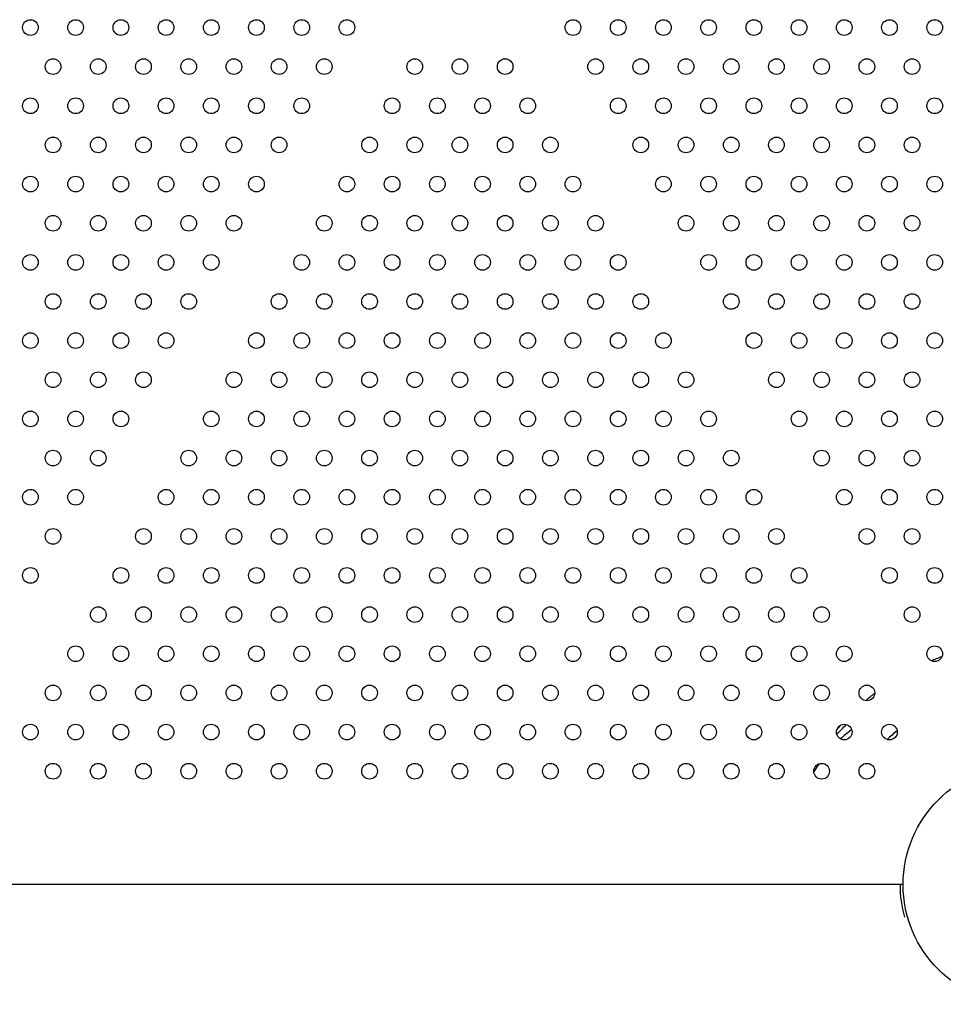
# Model space of a CAD drawing. Units: millimetres. Extents: x 56327 to 56342.1, y 33236.4 to 33251.5.
# Drawn here: x 56334.3 to 56334.8, y 33239.2 to 33239.7 of the extents above; entities that cross this region are included whole.
import ezdxf

# ---------------------------------------------------------------- set-up
doc = ezdxf.new("R2010")
doc.units = ezdxf.units.MM

msp = doc.modelspace()

# ---------------------------------------------------------------- linework, layer by layer
at = {"layer": 'Defpoints'}
msp.add_line((56334.73326173245, 33239.30579794651), (56333.70556409983, 33239.30579794651), dxfattribs=at)
for centre, radius in [((56334.28752099752, 33239.74376255368), 0.004000000000000003), ((56334.31061500828, 33239.74376255368), 0.004000000000000003), ((56334.33370901905, 33239.74376255368), 0.004000000000000003), ((56334.35680302982, 33239.74376255368), 0.004000000000000003), ((56334.37989704058, 33239.74376255368), 0.004000000000000003), ((56334.40299105136, 33239.74376255368), 0.004000000000000003), ((56334.42608506212, 33239.74376255368), 0.004000000000000003), ((56334.44917907289, 33239.74376255368), 0.004000000000000003), ((56334.56464912673, 33239.74376255368), 0.004000000000000003), ((56334.5877431375, 33239.74376255368), 0.004000000000000003), ((56334.61083714826, 33239.74376255368), 0.004000000000000003), ((56334.63393115903, 33239.74376255368), 0.004000000000000003), ((56334.6570251698, 33239.74376255368), 0.004000000000000003), ((56334.68011918056, 33239.74376255368), 0.004000000000000003), ((56334.70321319134, 33239.74376255368), 0.004000000000000003), ((56334.7263072021, 33239.74376255368), 0.004000000000000003), ((56334.74940121287, 33239.74376255368), 0.004000000000000003), ((56334.2990680029, 33239.72376255369), 0.004000000000000003), ((56334.32216201367, 33239.72376255369), 0.004000000000000003), ((56334.34525602443, 33239.72376255369), 0.004000000000000003), ((56334.36835003521, 33239.72376255369), 0.004000000000000003), ((56334.39144404597, 33239.72376255369), 0.004000000000000003), ((56334.41453805674, 33239.72376255369), 0.004000000000000003), ((56334.43763206751, 33239.72376255369), 0.004000000000000003), ((56334.48382008904, 33239.72376255369), 0.004000000000000003), ((56334.50691409981, 33239.72376255369), 0.004000000000000003), ((56334.53000811057, 33239.72376255369), 0.004000000000000003), ((56334.57619613211, 33239.72376255369), 0.004000000000000003), ((56334.59929014288, 33239.72376255369), 0.004000000000000003), ((56334.62238415365, 33239.72376255369), 0.004000000000000003), ((56334.64547816441, 33239.72376255369), 0.004000000000000003), ((56334.66857217519, 33239.72376255369), 0.004000000000000003), ((56334.69166618595, 33239.72376255369), 0.004000000000000003), ((56334.71476019672, 33239.72376255369), 0.004000000000000003), ((56334.73785420749, 33239.72376255369), 0.004000000000000003), ((56334.28752099752, 33239.70376255368), 0.004000000000000003), ((56334.31061500828, 33239.70376255368), 0.004000000000000003), ((56334.33370901905, 33239.70376255368), 0.004000000000000003), ((56334.35680302982, 33239.70376255368), 0.004000000000000003), ((56334.37989704058, 33239.70376255368), 0.004000000000000003), ((56334.40299105136, 33239.70376255368), 0.004000000000000003), ((56334.42608506212, 33239.70376255368), 0.004000000000000003), ((56334.47227308366, 33239.70376255368), 0.004000000000000003), ((56334.49536709442, 33239.70376255368), 0.004000000000000003), ((56334.5184611052, 33239.70376255368), 0.004000000000000003), ((56334.54155511596, 33239.70376255368), 0.004000000000000003), ((56334.5877431375, 33239.70376255368), 0.004000000000000003), ((56334.61083714826, 33239.70376255368), 0.004000000000000003), ((56334.63393115903, 33239.70376255368), 0.004000000000000003), ((56334.6570251698, 33239.70376255368), 0.004000000000000003), ((56334.68011918056, 33239.70376255368), 0.004000000000000003), ((56334.70321319134, 33239.70376255368), 0.004000000000000003), ((56334.7263072021, 33239.70376255368), 0.004000000000000003), ((56334.74940121287, 33239.70376255368), 0.004000000000000003), ((56334.2990680029, 33239.68376255369), 0.004000000000000003), ((56334.32216201367, 33239.68376255369), 0.004000000000000003), ((56334.34525602443, 33239.68376255369), 0.004000000000000003), ((56334.36835003521, 33239.68376255369), 0.004000000000000003), ((56334.39144404597, 33239.68376255369), 0.004000000000000003), ((56334.41453805674, 33239.68376255369), 0.004000000000000003), ((56334.46072607827, 33239.68376255369), 0.004000000000000003), ((56334.48382008904, 33239.68376255369), 0.004000000000000003), ((56334.50691409981, 33239.68376255369), 0.004000000000000003), ((56334.53000811057, 33239.68376255369), 0.004000000000000003), ((56334.55310212135, 33239.68376255369), 0.004000000000000003), ((56334.59929014288, 33239.68376255369), 0.004000000000000003), ((56334.62238415365, 33239.68376255369), 0.004000000000000003), ((56334.64547816441, 33239.68376255369), 0.004000000000000003), ((56334.66857217519, 33239.68376255369), 0.004000000000000003), ((56334.69166618595, 33239.68376255369), 0.004000000000000003), ((56334.71476019672, 33239.68376255369), 0.004000000000000003), ((56334.73785420749, 33239.68376255369), 0.004000000000000003), ((56334.28752099752, 33239.66376255368), 0.004000000000000003), ((56334.31061500828, 33239.66376255368), 0.004000000000000003), ((56334.33370901905, 33239.66376255368), 0.004000000000000003), ((56334.35680302982, 33239.66376255368), 0.004000000000000003), ((56334.37989704058, 33239.66376255368), 0.004000000000000003), ((56334.40299105136, 33239.66376255368), 0.004000000000000003), ((56334.44917907289, 33239.66376255368), 0.004000000000000003), ((56334.47227308366, 33239.66376255368), 0.004000000000000003), ((56334.49536709442, 33239.66376255368), 0.004000000000000003), ((56334.5184611052, 33239.66376255368), 0.004000000000000003), ((56334.54155511596, 33239.66376255368), 0.004000000000000003), ((56334.56464912673, 33239.66376255368), 0.004000000000000003), ((56334.61083714826, 33239.66376255368), 0.004000000000000003), ((56334.63393115903, 33239.66376255368), 0.004000000000000003), ((56334.6570251698, 33239.66376255368), 0.004000000000000003), ((56334.68011918056, 33239.66376255368), 0.004000000000000003), ((56334.70321319134, 33239.66376255368), 0.004000000000000003), ((56334.7263072021, 33239.66376255368), 0.004000000000000003), ((56334.74940121287, 33239.66376255368), 0.004000000000000003), ((56334.2990680029, 33239.64376255369), 0.004000000000000003), ((56334.32216201367, 33239.64376255369), 0.004000000000000003), ((56334.34525602443, 33239.64376255369), 0.004000000000000003), ((56334.36835003521, 33239.64376255369), 0.004000000000000003), ((56334.39144404597, 33239.64376255369), 0.004000000000000003), ((56334.43763206751, 33239.64376255369), 0.004000000000000003), ((56334.46072607827, 33239.64376255369), 0.004000000000000003), ((56334.48382008904, 33239.64376255369), 0.004000000000000003), ((56334.50691409981, 33239.64376255369), 0.004000000000000003), ((56334.53000811057, 33239.64376255369), 0.004000000000000003), ((56334.55310212135, 33239.64376255369), 0.004000000000000003), ((56334.57619613211, 33239.64376255369), 0.004000000000000003), ((56334.62238415365, 33239.64376255369), 0.004000000000000003), ((56334.64547816441, 33239.64376255369), 0.004000000000000003), ((56334.66857217519, 33239.64376255369), 0.004000000000000003), ((56334.69166618595, 33239.64376255369), 0.004000000000000003), ((56334.71476019672, 33239.64376255369), 0.004000000000000003), ((56334.73785420749, 33239.64376255369), 0.004000000000000003), ((56334.28752099752, 33239.62376255368), 0.004000000000000003), ((56334.31061500828, 33239.62376255368), 0.004000000000000003), ((56334.33370901905, 33239.62376255368), 0.004000000000000003), ((56334.35680302982, 33239.62376255368), 0.004000000000000003), ((56334.37989704058, 33239.62376255368), 0.004000000000000003), ((56334.42608506212, 33239.62376255368), 0.004000000000000003), ((56334.44917907289, 33239.62376255368), 0.004000000000000003), ((56334.47227308366, 33239.62376255368), 0.004000000000000003), ((56334.49536709442, 33239.62376255368), 0.004000000000000003), ((56334.5184611052, 33239.62376255368), 0.004000000000000003), ((56334.54155511596, 33239.62376255368), 0.004000000000000003), ((56334.56464912673, 33239.62376255368), 0.004000000000000003), ((56334.5877431375, 33239.62376255368), 0.004000000000000003), ((56334.63393115903, 33239.62376255368), 0.004000000000000003), ((56334.6570251698, 33239.62376255368), 0.004000000000000003), ((56334.68011918056, 33239.62376255368), 0.004000000000000003), ((56334.70321319134, 33239.62376255368), 0.004000000000000003), ((56334.7263072021, 33239.62376255368), 0.004000000000000003), ((56334.74940121287, 33239.62376255368), 0.004000000000000003), ((56334.2990680029, 33239.60376255368), 0.004000000000000003), ((56334.32216201367, 33239.60376255368), 0.004000000000000003), ((56334.34525602443, 33239.60376255368), 0.004000000000000003), ((56334.36835003521, 33239.60376255368), 0.004000000000000003), ((56334.41453805674, 33239.60376255368), 0.004000000000000003), ((56334.43763206751, 33239.60376255368), 0.004000000000000003), ((56334.46072607827, 33239.60376255368), 0.004000000000000003), ((56334.48382008904, 33239.60376255368), 0.004000000000000003), ((56334.50691409981, 33239.60376255368), 0.004000000000000003), ((56334.53000811057, 33239.60376255368), 0.004000000000000003), ((56334.55310212135, 33239.60376255368), 0.004000000000000003), ((56334.57619613211, 33239.60376255368), 0.004000000000000003), ((56334.59929014288, 33239.60376255368), 0.004000000000000003), ((56334.64547816441, 33239.60376255368), 0.004000000000000003), ((56334.66857217519, 33239.60376255368), 0.004000000000000003), ((56334.69166618595, 33239.60376255368), 0.004000000000000003), ((56334.71476019672, 33239.60376255368), 0.004000000000000003), ((56334.73785420749, 33239.60376255368), 0.004000000000000003), ((56334.28752099752, 33239.58376255368), 0.004000000000000003), ((56334.31061500828, 33239.58376255368), 0.004000000000000003), ((56334.33370901905, 33239.58376255368), 0.004000000000000003), ((56334.35680302982, 33239.58376255368), 0.004000000000000003), ((56334.40299105136, 33239.58376255368), 0.004000000000000003), ((56334.42608506212, 33239.58376255368), 0.004000000000000003), ((56334.44917907289, 33239.58376255368), 0.004000000000000003), ((56334.47227308366, 33239.58376255368), 0.004000000000000003), ((56334.49536709442, 33239.58376255368), 0.004000000000000003), ((56334.5184611052, 33239.58376255368), 0.004000000000000003), ((56334.54155511596, 33239.58376255368), 0.004000000000000003), ((56334.56464912673, 33239.58376255368), 0.004000000000000003), ((56334.5877431375, 33239.58376255368), 0.004000000000000003), ((56334.61083714826, 33239.58376255368), 0.004000000000000003), ((56334.6570251698, 33239.58376255368), 0.004000000000000003), ((56334.68011918056, 33239.58376255368), 0.004000000000000003), ((56334.70321319134, 33239.58376255368), 0.004000000000000003), ((56334.7263072021, 33239.58376255368), 0.004000000000000003), ((56334.74940121287, 33239.58376255368), 0.004000000000000003), ((56334.2990680029, 33239.56376255368), 0.004000000000000003), ((56334.32216201367, 33239.56376255368), 0.004000000000000003), ((56334.34525602443, 33239.56376255368), 0.004000000000000003), ((56334.39144404597, 33239.56376255368), 0.004000000000000003), ((56334.41453805674, 33239.56376255368), 0.004000000000000003), ((56334.43763206751, 33239.56376255368), 0.004000000000000003), ((56334.46072607827, 33239.56376255368), 0.004000000000000003), ((56334.48382008904, 33239.56376255368), 0.004000000000000003), ((56334.50691409981, 33239.56376255368), 0.004000000000000003), ((56334.53000811057, 33239.56376255368), 0.004000000000000003), ((56334.55310212135, 33239.56376255368), 0.004000000000000003), ((56334.57619613211, 33239.56376255368), 0.004000000000000003), ((56334.59929014288, 33239.56376255368), 0.004000000000000003), ((56334.62238415365, 33239.56376255368), 0.004000000000000003), ((56334.66857217519, 33239.56376255368), 0.004000000000000003), ((56334.69166618595, 33239.56376255368), 0.004000000000000003), ((56334.71476019672, 33239.56376255368), 0.004000000000000003), ((56334.73785420749, 33239.56376255368), 0.004000000000000003), ((56334.28752099752, 33239.54376255369), 0.004000000000000003), ((56334.31061500828, 33239.54376255369), 0.004000000000000003), ((56334.33370901905, 33239.54376255369), 0.004000000000000003), ((56334.37989704058, 33239.54376255369), 0.004000000000000003), ((56334.40299105136, 33239.54376255369), 0.004000000000000003), ((56334.42608506212, 33239.54376255369), 0.004000000000000003), ((56334.44917907289, 33239.54376255369), 0.004000000000000003), ((56334.47227308366, 33239.54376255369), 0.004000000000000003), ((56334.49536709442, 33239.54376255369), 0.004000000000000003), ((56334.5184611052, 33239.54376255369), 0.004000000000000003), ((56334.54155511596, 33239.54376255369), 0.004000000000000003), ((56334.56464912673, 33239.54376255369), 0.004000000000000003), ((56334.5877431375, 33239.54376255369), 0.004000000000000003), ((56334.61083714826, 33239.54376255369), 0.004000000000000003), ((56334.63393115903, 33239.54376255369), 0.004000000000000003), ((56334.68011918056, 33239.54376255369), 0.004000000000000003), ((56334.70321319134, 33239.54376255369), 0.004000000000000003), ((56334.7263072021, 33239.54376255369), 0.004000000000000003), ((56334.74940121287, 33239.54376255369), 0.004000000000000003), ((56334.2990680029, 33239.52376255368), 0.004000000000000003), ((56334.32216201367, 33239.52376255368), 0.004000000000000003), ((56334.36835003521, 33239.52376255368), 0.004000000000000003), ((56334.39144404597, 33239.52376255368), 0.004000000000000003), ((56334.41453805674, 33239.52376255368), 0.004000000000000003), ((56334.43763206751, 33239.52376255368), 0.004000000000000003), ((56334.46072607827, 33239.52376255368), 0.004000000000000003), ((56334.48382008904, 33239.52376255368), 0.004000000000000003), ((56334.50691409981, 33239.52376255368), 0.004000000000000003), ((56334.53000811057, 33239.52376255368), 0.004000000000000003), ((56334.55310212135, 33239.52376255368), 0.004000000000000003), ((56334.57619613211, 33239.52376255368), 0.004000000000000003), ((56334.59929014288, 33239.52376255368), 0.004000000000000003), ((56334.62238415365, 33239.52376255368), 0.004000000000000003), ((56334.64547816441, 33239.52376255368), 0.004000000000000003), ((56334.69166618595, 33239.52376255368), 0.004000000000000003), ((56334.71476019672, 33239.52376255368), 0.004000000000000003), ((56334.73785420749, 33239.52376255368), 0.004000000000000003), ((56334.28752099752, 33239.50376255369), 0.004000000000000003), ((56334.31061500828, 33239.50376255369), 0.004000000000000003), ((56334.35680302982, 33239.50376255369), 0.004000000000000003), ((56334.37989704058, 33239.50376255369), 0.004000000000000003), ((56334.40299105136, 33239.50376255369), 0.004000000000000003), ((56334.42608506212, 33239.50376255369), 0.004000000000000003), ((56334.44917907289, 33239.50376255369), 0.004000000000000003), ((56334.47227308366, 33239.50376255369), 0.004000000000000003), ((56334.49536709442, 33239.50376255369), 0.004000000000000003), ((56334.5184611052, 33239.50376255369), 0.004000000000000003), ((56334.54155511596, 33239.50376255369), 0.004000000000000003), ((56334.56464912673, 33239.50376255369), 0.004000000000000003), ((56334.5877431375, 33239.50376255369), 0.004000000000000003), ((56334.61083714826, 33239.50376255369), 0.004000000000000003), ((56334.63393115903, 33239.50376255369), 0.004000000000000003), ((56334.6570251698, 33239.50376255369), 0.004000000000000003), ((56334.70321319134, 33239.50376255369), 0.004000000000000003), ((56334.7263072021, 33239.50376255369), 0.004000000000000003), ((56334.74940121287, 33239.50376255369), 0.004000000000000003), ((56334.2990680029, 33239.48376255368), 0.004000000000000003), ((56334.34525602443, 33239.48376255368), 0.004000000000000003), ((56334.36835003521, 33239.48376255368), 0.004000000000000003), ((56334.39144404597, 33239.48376255368), 0.004000000000000003), ((56334.41453805674, 33239.48376255368), 0.004000000000000003), ((56334.43763206751, 33239.48376255368), 0.004000000000000003), ((56334.46072607827, 33239.48376255368), 0.004000000000000003), ((56334.48382008904, 33239.48376255368), 0.004000000000000003), ((56334.50691409981, 33239.48376255368), 0.004000000000000003), ((56334.53000811057, 33239.48376255368), 0.004000000000000003), ((56334.55310212135, 33239.48376255368), 0.004000000000000003), ((56334.57619613211, 33239.48376255368), 0.004000000000000003), ((56334.59929014288, 33239.48376255368), 0.004000000000000003), ((56334.62238415365, 33239.48376255368), 0.004000000000000003), ((56334.64547816441, 33239.48376255368), 0.004000000000000003), ((56334.66857217519, 33239.48376255368), 0.004000000000000003), ((56334.71476019672, 33239.48376255368), 0.004000000000000003), ((56334.73785420749, 33239.48376255368), 0.004000000000000003), ((56334.28752099752, 33239.46376255369), 0.004000000000000003), ((56334.33370901905, 33239.46376255369), 0.004000000000000003), ((56334.35680302982, 33239.46376255369), 0.004000000000000003), ((56334.37989704058, 33239.46376255369), 0.004000000000000003), ((56334.40299105136, 33239.46376255369), 0.004000000000000003), ((56334.42608506212, 33239.46376255369), 0.004000000000000003), ((56334.44917907289, 33239.46376255369), 0.004000000000000003), ((56334.47227308366, 33239.46376255369), 0.004000000000000003), ((56334.49536709442, 33239.46376255369), 0.004000000000000003), ((56334.5184611052, 33239.46376255369), 0.004000000000000003), ((56334.54155511596, 33239.46376255369), 0.004000000000000003), ((56334.56464912673, 33239.46376255369), 0.004000000000000003), ((56334.5877431375, 33239.46376255369), 0.004000000000000003), ((56334.61083714826, 33239.46376255369), 0.004000000000000003), ((56334.63393115903, 33239.46376255369), 0.004000000000000003), ((56334.6570251698, 33239.46376255369), 0.004000000000000003), ((56334.68011918056, 33239.46376255369), 0.004000000000000003), ((56334.7263072021, 33239.46376255369), 0.004000000000000003), ((56334.74940121287, 33239.46376255369), 0.004000000000000003), ((56334.32216201367, 33239.44376255368), 0.004000000000000003), ((56334.34525602443, 33239.44376255368), 0.004000000000000003), ((56334.36835003521, 33239.44376255368), 0.004000000000000003), ((56334.39144404597, 33239.44376255368), 0.004000000000000003), ((56334.41453805674, 33239.44376255368), 0.004000000000000003), ((56334.43763206751, 33239.44376255368), 0.004000000000000003), ((56334.46072607827, 33239.44376255368), 0.004000000000000003), ((56334.48382008904, 33239.44376255368), 0.004000000000000003), ((56334.50691409981, 33239.44376255368), 0.004000000000000003), ((56334.53000811057, 33239.44376255368), 0.004000000000000003), ((56334.55310212135, 33239.44376255368), 0.004000000000000003), ((56334.57619613211, 33239.44376255368), 0.004000000000000003), ((56334.59929014288, 33239.44376255368), 0.004000000000000003), ((56334.62238415365, 33239.44376255368), 0.004000000000000003), ((56334.64547816441, 33239.44376255368), 0.004000000000000003), ((56334.66857217519, 33239.44376255368), 0.004000000000000003), ((56334.69166618595, 33239.44376255368), 0.004000000000000003), ((56334.73785420749, 33239.44376255368), 0.004000000000000003), ((56334.31061500828, 33239.42376255368), 0.004000000000000003), ((56334.33370901905, 33239.42376255368), 0.004000000000000003), ((56334.35680302982, 33239.42376255368), 0.004000000000000003), ((56334.37989704058, 33239.42376255368), 0.004000000000000003), ((56334.40299105136, 33239.42376255368), 0.004000000000000003), ((56334.42608506212, 33239.42376255368), 0.004000000000000003), ((56334.44917907289, 33239.42376255368), 0.004000000000000003), ((56334.47227308366, 33239.42376255368), 0.004000000000000003), ((56334.49536709442, 33239.42376255368), 0.004000000000000003), ((56334.5184611052, 33239.42376255368), 0.004000000000000003), ((56334.54155511596, 33239.42376255368), 0.004000000000000003), ((56334.56464912673, 33239.42376255368), 0.004000000000000003), ((56334.5877431375, 33239.42376255368), 0.004000000000000003), ((56334.61083714826, 33239.42376255368), 0.004000000000000003), ((56334.63393115903, 33239.42376255368), 0.004000000000000003), ((56334.6570251698, 33239.42376255368), 0.004000000000000003), ((56334.68011918056, 33239.42376255368), 0.004000000000000003), ((56334.70321319134, 33239.42376255368), 0.004000000000000003), ((56334.74940121287, 33239.42376255368), 0.004000000000000003), ((56334.2990680029, 33239.40376255369), 0.004000000000000003), ((56334.32216201367, 33239.40376255369), 0.004000000000000003), ((56334.34525602443, 33239.40376255369), 0.004000000000000003), ((56334.36835003521, 33239.40376255369), 0.004000000000000003), ((56334.39144404597, 33239.40376255369), 0.004000000000000003), ((56334.41453805674, 33239.40376255369), 0.004000000000000003), ((56334.43763206751, 33239.40376255369), 0.004000000000000003), ((56334.46072607827, 33239.40376255369), 0.004000000000000003), ((56334.48382008904, 33239.40376255369), 0.004000000000000003), ((56334.50691409981, 33239.40376255369), 0.004000000000000003), ((56334.53000811057, 33239.40376255369), 0.004000000000000003), ((56334.55310212135, 33239.40376255369), 0.004000000000000003), ((56334.57619613211, 33239.40376255369), 0.004000000000000003), ((56334.59929014288, 33239.40376255369), 0.004000000000000003), ((56334.62238415365, 33239.40376255369), 0.004000000000000003), ((56334.64547816441, 33239.40376255369), 0.004000000000000003), ((56334.66857217519, 33239.40376255369), 0.004000000000000003), ((56334.69166618595, 33239.40376255369), 0.004000000000000003), ((56334.71476019672, 33239.40376255369), 0.004000000000000003), ((56334.28752099752, 33239.38376255368), 0.004000000000000003), ((56334.31061500828, 33239.38376255368), 0.004000000000000003), ((56334.33370901905, 33239.38376255368), 0.004000000000000003), ((56334.35680302982, 33239.38376255368), 0.004000000000000003), ((56334.37989704058, 33239.38376255368), 0.004000000000000003), ((56334.40299105136, 33239.38376255368), 0.004000000000000003), ((56334.42608506212, 33239.38376255368), 0.004000000000000003), ((56334.44917907289, 33239.38376255368), 0.004000000000000003), ((56334.47227308366, 33239.38376255368), 0.004000000000000003), ((56334.49536709442, 33239.38376255368), 0.004000000000000003), ((56334.5184611052, 33239.38376255368), 0.004000000000000003), ((56334.54155511596, 33239.38376255368), 0.004000000000000003), ((56334.56464912673, 33239.38376255368), 0.004000000000000003), ((56334.5877431375, 33239.38376255368), 0.004000000000000003), ((56334.61083714826, 33239.38376255368), 0.004000000000000003), ((56334.63393115903, 33239.38376255368), 0.004000000000000003), ((56334.6570251698, 33239.38376255368), 0.004000000000000003), ((56334.68011918056, 33239.38376255368), 0.004000000000000003), ((56334.70321319134, 33239.38376255368), 0.004000000000000003), ((56334.7263072021, 33239.38376255368), 0.004000000000000003), ((56334.2990680029, 33239.36376255369), 0.004000000000000003), ((56334.32216201367, 33239.36376255369), 0.004000000000000003), ((56334.34525602443, 33239.36376255369), 0.004000000000000003), ((56334.36835003521, 33239.36376255369), 0.004000000000000003), ((56334.39144404597, 33239.36376255369), 0.004000000000000003), ((56334.41453805674, 33239.36376255369), 0.004000000000000003), ((56334.43763206751, 33239.36376255369), 0.004000000000000003), ((56334.46072607827, 33239.36376255369), 0.004000000000000003), ((56334.48382008904, 33239.36376255369), 0.004000000000000003), ((56334.50691409981, 33239.36376255369), 0.004000000000000003), ((56334.53000811057, 33239.36376255369), 0.004000000000000003), ((56334.55310212135, 33239.36376255369), 0.004000000000000003), ((56334.57619613211, 33239.36376255369), 0.004000000000000003), ((56334.59929014288, 33239.36376255369), 0.004000000000000003), ((56334.62238415365, 33239.36376255369), 0.004000000000000003), ((56334.64547816441, 33239.36376255369), 0.004000000000000003), ((56334.66857217519, 33239.36376255369), 0.004000000000000003), ((56334.69166618595, 33239.36376255369), 0.004000000000000003), ((56334.71476019672, 33239.36376255369), 0.004000000000000003), ((56334.79441173231, 33239.30579384587), 0.06114999999999994)]:
    msp.add_circle(centre, radius, dxfattribs=at)
at = {"layer": 'Defpoints', "extrusion": (0, 0, -1)}
for radius, start, end in [(0.1236639406508356, 67.72197749766572, 70.50968909080672), (0.1236639406511666, 49.49346904463655, 52.28221353754039), (0.1236639406464715, 39.79018174731759, 41.26631544023461)]:
    msp.add_arc((-56334.79441173231, 33239.30579384587), radius, start, end, dxfattribs=at)
at = {"layer": 'Defpoints'}
msp.add_arc((56334.79441173231, 33239.30579384587), 0.06271583629874582, 179.9962537512943, 195.3617544981218, dxfattribs=at)
for points in [[(56334.69939313724, 33239.38257630467), (56334.70098933645, 33239.38430940132), (56334.70263934261, 33239.38598100493), (56334.70434314151, 33239.38759963755)], [(56334.70705819148, 33239.38486526573), (56334.70690174751, 33239.38479604478), (56334.70674576956, 33239.38472585456), (56334.7065903218, 33239.38465473329)], [(56334.73024748724, 33239.38445114139), (56334.72846974849, 33239.38300279274), (56334.72673667765, 33239.38150479266), (56334.72504273688, 33239.37996767191)], [(56334.73024942536, 33239.38443995738), (56334.72847457995, 33239.38299406011), (56334.72674423835, 33239.381498691), (56334.72505288581, 33239.37996430532)]]:
    msp.add_open_spline(points, degree=3, dxfattribs=at)
for points, knots in [([(56334.7065903218, 33239.38465473329), (56334.70566987856, 33239.38397004653), (56334.70476593758, 33239.38325804241), (56334.70300564157, 33239.38179733773), (56334.70213784589, 33239.3810387829), (56334.70128670435, 33239.3802570369)], [-31.35835531632859, -31.35835531632859, -31.35835531632859, -31.35835531632859, -28.34986825136091, -28.34986825136091, -25.3311671928397, -25.3311671928397, -25.3311671928397, -25.3311671928397]), ([(56334.69031392323, 33239.36752704376), (56334.68958235967, 33239.36645218996), (56334.68889307866, 33239.36537786), (56334.6880561739, 33239.36399844557), (56334.68786965357, 33239.36368570034), (56334.68768536189, 33239.36337135071)], [-10.27115384471525, -10.27115384471525, -10.27115384471525, -10.27115384471525, -6.563324367351286, -6.563324367351286, -5.484718621418509, -5.484718621418509, -5.484718621418509, -5.484718621418509])]:
    msp.add_open_spline(points, degree=3, knots=knots, dxfattribs=at)

doc.saveas('drawing.dxf')
